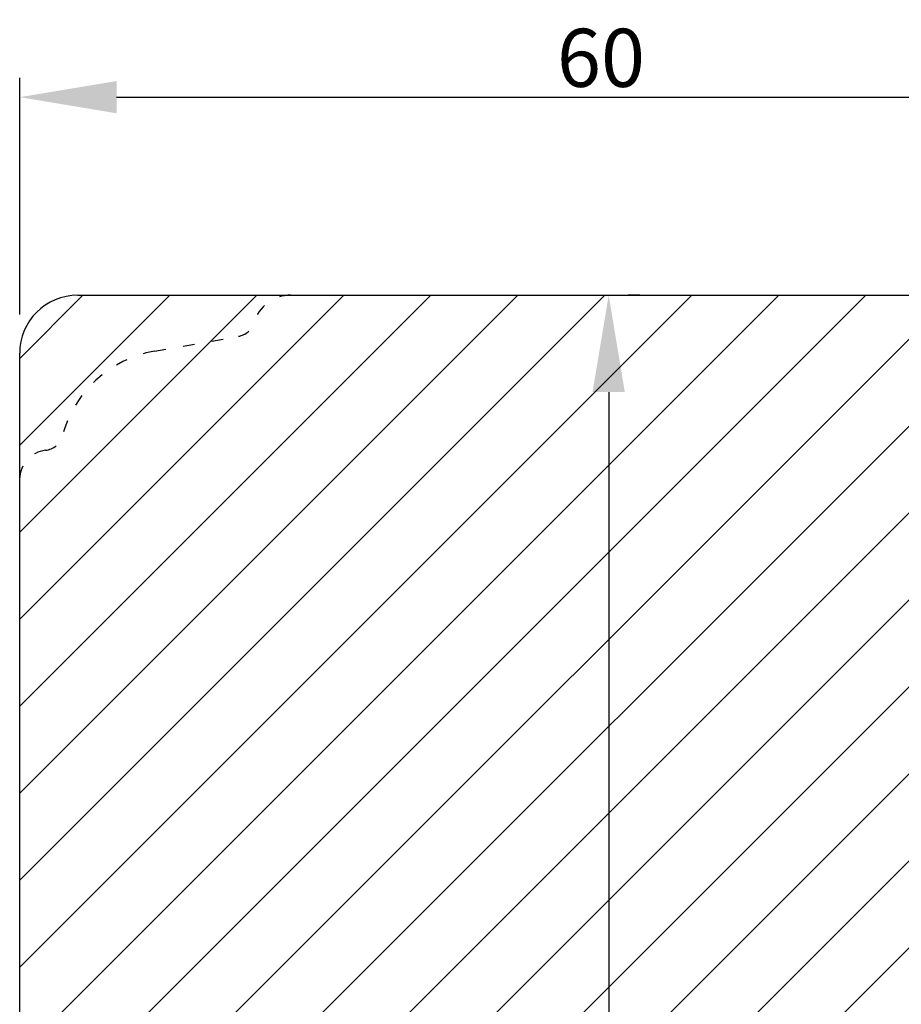
# Model space of a CAD drawing. Units: millimetres. Extents: x 63 to 3899, y -2100 to -130.
# Drawn here: x 2157 to 2203, y -2011 to -1961 of the extents above; entities that cross this region are included whole.
import ezdxf

# ---------------------------------------------------------------- set-up
doc = ezdxf.new("R2010")
doc.units = ezdxf.units.MM
doc.linetypes.add('ACAD_ISO03W100', pattern=[30, 12, -18])
doc.layers.get('0').update_dxf_attribs({"lineweight": 0})
doc.layers.get('DEFPOINTS').update_dxf_attribs({"lineweight": 0})
doc.layers.add('03 FRAME', color=40, linetype='Continuous', lineweight=25)
doc.layers.add('04 FRAME HATCH', color=40, linetype='Continuous', lineweight=0)
doc.styles.add('M1x1', font='arial.ttf', dxfattribs={"height": 3})
doc.dimstyles.new('M1x1', dxfattribs={"dimscale": 0, "dimtxt": 3, "dimasz": 5, "dimexe": 1, "dimexo": 2, "dimgap": 0.5, "dimtad": 1, "dimdec": 0, "dimdsep": 46, "dimtxsty": 'M1x1', "dimcen": -1, "dimclrd": 256, "dimclre": 256, "dimclrt": 256, "dimazin": 2, "dimtfac": 1, "dimtdec": 0, "dimtmove": 0, "dimatfit": 3, "dimfxl": 1, "dimtolj": 1, "dimarcsym": 0})

# ---------------------------------------------------------------- blocks, each defined once
blk = doc.blocks.new('*D71')
at = {"lineweight": -2, "transparency": 16777216}
for p, q in [((2157.416, -1975.73), (2157.416, -1963.505)), ((2217.416, -1975.73), (2217.416, -1963.505)), ((2162.416, -1964.505), (2212.416, -1964.505))]:
    blk.add_line(p, q, dxfattribs=at)
at = {"transparency": 16777216}
for points in [[(2162.416, -1963.672), (2162.416, -1965.339), (2157.416, -1964.505)], [(2212.416, -1965.339), (2212.416, -1963.672), (2217.416, -1964.505)]]:
    blk.add_solid(points, dxfattribs=at)
at = {"layer": 'DEFPOINTS', "color": 0, "transparency": 16777216}
for p in [(2217.416, -1964.505), (2157.416, -1977.73), (2217.416, -1977.73)]:
    blk.add_point(p, dxfattribs=at)
at = {"transparency": 16777216, "insert": (2187.416, -1962.474), "char_height": 3, "attachment_point": 5, "style": 'M1x1'}
blk.add_mtext('\\A1;60', dxfattribs=at)
blk = doc.blocks.new('*D72')
at = {"lineweight": -2, "transparency": 16777216}
for p, q in [((2189.416, -1974.73), (2188.814, -1974.73)), ((2187.814, -1979.73), (2187.814, -2073.73)), ((2189.416, -2078.73), (2188.814, -2078.73))]:
    blk.add_line(p, q, dxfattribs=at)
at = {"transparency": 16777216}
for points in [[(2188.648, -1979.73), (2186.981, -1979.73), (2187.814, -1974.73)], [(2186.981, -2073.73), (2188.648, -2073.73), (2187.814, -2078.73)]]:
    blk.add_solid(points, dxfattribs=at)
at = {"layer": 'DEFPOINTS', "color": 0, "transparency": 16777216}
for p in [(2187.416, -1974.73), (2187.416, -2078.73), (2187.814, -2078.73)]:
    blk.add_point(p, dxfattribs=at)
at = {"transparency": 16777216, "insert": (2185.783, -2026.73), "char_height": 3, "attachment_point": 5, "rotation": 90, "style": 'M1x1'}
blk.add_mtext('\\A1;104', dxfattribs=at)

msp = doc.modelspace()

# ---------------------------------------------------------------- hatches: boundary and pattern name
at = {"layer": '04 FRAME HATCH'}
h = msp.add_hatch(dxfattribs=at)
h.set_pattern_fill('ANSI31', color=256, style=0)
h.paths.add_polyline_path([(2217.416, -2023.23), (2217.416, -1984.23, 0.382976), (2216.078, -1982.739, -0.310809), (2215.218, -1981.999, 0.292612), (2210.458, -1977.619), (2206.116, -1976.853, -0.283509), (2205.332, -1976.156, 0.331271), (2203.416, -1974.73), (2171.416, -1974.73, 0.331271), (2169.5, -1976.156, -0.283509), (2168.716, -1976.853), (2164.374, -1977.619, 0.292612), (2159.614, -1981.999, -0.310809), (2158.755, -1982.739, 0.382976), (2157.416, -1984.23), (2157.416, -2023.23, 0.414214), (2158.916, -2024.73), (2171.916, -2024.73, -0.414214), (2173.416, -2026.23), (2173.416, -2043.13, 0.414214), (2174.916, -2044.63), (2180.416, -2044.63), (2180.416, -2057.03), (2174.916, -2057.03, 0.414214), (2173.416, -2058.53), (2173.416, -2075.73, 0.414214), (2176.416, -2078.73), (2198.416, -2078.73, 0.414214), (2201.416, -2075.73), (2201.416, -2058.53, 0.414214), (2199.916, -2057.03), (2194.416, -2057.03), (2194.416, -2044.63), (2199.916, -2044.63, 0.414214), (2201.416, -2043.13), (2201.416, -2026.23, -0.414214), (2202.916, -2024.73), (2215.916, -2024.73, 0.414214)])
h.paths.add_polyline_path([(2169.5, -1976.156, -0.331271), (2171.416, -1974.73), (2160.416, -1974.73, 0.414214), (2157.416, -1977.73), (2157.416, -1984.23, -0.382976), (2158.755, -1982.739, 0.310809), (2159.614, -1981.999, -0.292612), (2164.374, -1977.619), (2168.716, -1976.853, 0.283509)], flags=16)
h.paths.add_polyline_path([(2217.416, -1977.73, 0.414214), (2214.416, -1974.73), (2203.416, -1974.73, -0.331271), (2205.332, -1976.156, 0.283509), (2206.116, -1976.853), (2210.458, -1977.619, -0.292612), (2215.218, -1981.999, 0.310809), (2216.078, -1982.739, -0.382976), (2217.416, -1984.23)], flags=16)

# ---------------------------------------------------------------- linework, layer by layer
at = {"layer": '03 FRAME', "linetype": 'Continuous', "lineweight": 25}
for p, q in [((2160.416, -1974.73), (2214.416, -1974.73)), ((2157.416, -2023.23), (2157.416, -1977.73))]:
    msp.add_line(p, q, dxfattribs=at)
at = {"layer": '03 FRAME', "linetype": 'ACAD_ISO03W100', "lineweight": 25, "ltscale": 0.05}
msp.add_line((2164.374, -1977.619), (2168.716, -1976.853), dxfattribs=at)
at = {"layer": '03 FRAME', "linetype": 'Continuous', "lineweight": 25}
msp.add_arc((2160.416, -1977.73), 3, 90, 180, dxfattribs=at)
at = {"layer": '03 FRAME', "linetype": 'ACAD_ISO03W100', "lineweight": 25, "ltscale": 0.05}
for centre, radius, start, end in [((2171.416, -1976.73), 2, 90, 163.3141), ((2168.543, -1975.869), 1, 280, 343.3141), ((2165.416, -1983.528), 6, 100, 165.2404), ((2158.647, -1981.745), 1, 276.1775, 345.2404), ((2158.916, -1984.23), 1.5, 96.1775, 180)]:
    msp.add_arc(centre, radius, start, end, dxfattribs=at)

# ---------------------------------------------------------------- dimensions: what is measured, and where the dimension line sits
dim = msp.add_linear_dim(base=(2217.416, -1964.505), p1=(2157.416, -1977.73), p2=(2217.416, -1977.73), dimstyle='M1x1', override={"dimscale": 1})
dim.commit()
dim.dimension.update_dxf_attribs({"geometry": '*D71', "text_midpoint": (2187.416, -1962.474)})
dim = msp.add_linear_dim(base=(2187.814, -2078.73), p1=(2187.416, -1974.73), p2=(2187.416, -2078.73), angle=90, dimstyle='M1x1', override={"dimscale": 1})
dim.commit()
dim.dimension.update_dxf_attribs({"geometry": '*D72', "text_midpoint": (2185.783, -2026.73)})

doc.saveas('drawing.dxf')
